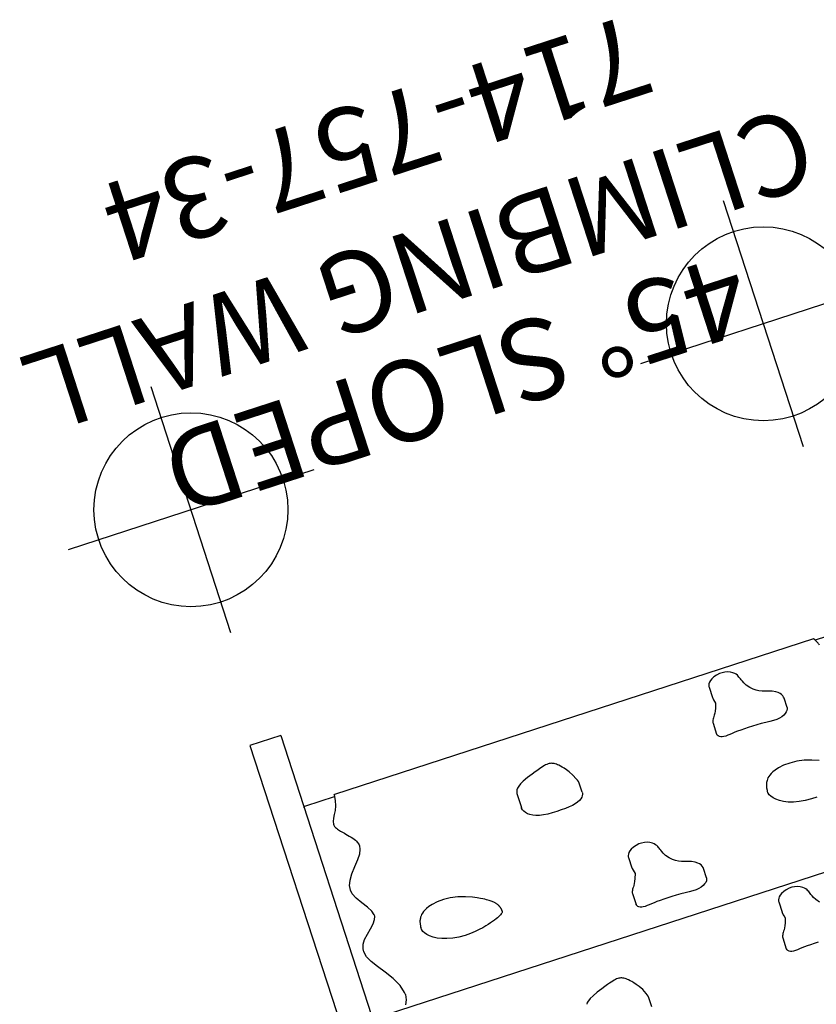
# Model space of a CAD drawing. Extents: x -298 to 198, y -121 to 189.
# Drawn here: x -232 to -183, y 124 to 185 of the extents above; entities that cross this region are included whole.
import ezdxf
from ezdxf.enums import TextEntityAlignment as Align

# ---------------------------------------------------------------- set-up
doc = ezdxf.new("R2010")
doc.units = 0
doc.header["$MEASUREMENT"] = 0
doc.linetypes.add('CENTER', pattern=[0.6, 0.375, -0.075, 0.075, -0.075])
doc.layers.get('0').update_dxf_attribs({"color": 5, "linetype": 'CONTINUOUS'})
doc.layers.add('Ft', color=1, linetype='CONTINUOUS', plot=False)
for name, color, linetype in [('PARTNO', 7, 'CONTINUOUS'), ('PHASE-1', 6, 'CONTINUOUS'), ('TXT', 7, 'CENTER')]:
    doc.layers.add(name, color=color, linetype=linetype)
doc.styles.add('ROMANS', font='ROMANS.SHX', dxfattribs={"height": 5})
doc.styles.add('SIMPLEX', font='simplex.shx')

# ---------------------------------------------------------------- blocks, each defined once
blk = doc.blocks.new('PARTNO')
at = {"layer": 'TXT', "style": 'ROMANS'}
blk.add_attdef('PARTNO', text='', height=5, dxfattribs=at).set_placement((0, 0), align=Align.CENTER)
blk = doc.blocks.new('23757344')
for p, q in [((50.335, 19.657), (5, 19.657)), ((50.335, 17.657), (50.335, 19.657)), ((50.335, 17.657), (5, 17.657)), ((31.87, -17.593), (31.87, 17.657)), ((45.712, 17.532), (45.712, 15.657)), ((36.104, 16.906), (36.003, 16.906)), ((36.102, 16.906), (36.069, 16.905)), ((36.104, 16.906), (36.102, 16.906)), ((39.995, 16.519), (39.893, 16.519)), ((39.995, 16.518), (39.992, 16.518)), ((44.095, 16.251), (44.093, 16.251)), ((32.377, 15.327), (32.088, 15.468)), ((32.697, 15.267), (32.377, 15.327)), ((37.976, 15.582), (37.905, 15.588)), ((45.835, -15.56), (45.835, 15.625)), ((36.229, 13.08), (36.33, 13.08)), ((36.33, 13.08), (36.337, 13.08)), ((35.759, 7.977), (35.794, 7.977)), ((36.15, 8.079), (36.176, 8.093)), ((42.332, 4.87), (41.495, 4.87)), ((42.332, 4.87), (42.332, 4.87)), ((27.254, 1.001), (27.784, 1.001)), ((41.219, 1.001), (41.749, 1.001)), ((34.297, -0.024), (33.59, -0.024)), ((36.493, -0.48), (35.816, -0.48)), ((33.814, -4.681), (33.785, -4.679)), ((33.814, -4.681), (34.415, -4.681)), ((28.817, -8.024), (28.11, -8.024)), ((31.013, -8.48), (30.336, -8.48)), ((42.783, -8.024), (42.075, -8.024)), ((44.978, -8.48), (44.301, -8.48)), ((37.643, -9.92), (37.744, -9.92)), ((37.744, -9.92), (37.751, -9.92)), ((42.299, -12.681), (42.27, -12.679)), ((42.299, -12.681), (42.9, -12.681)), ((45.712, -17.593), (45.712, -15.626)), ((45.755, -15.602), (45.835, -15.56))]:
    blk.add_line(p, q)
for points in [[(45.623, 17.657), (45.657, 17.647), (45.686, 17.62), (45.705, 17.58), (45.712, 17.532)], [(32.697, 15.267), (32.842, 15.276), (33.328, 15.407), (33.883, 15.688), (34.414, 16.041), (34.882, 16.382), (35.293, 16.66), (35.652, 16.837), (35.962, 16.905), (36.003, 16.906)], [(37.905, 15.588), (37.689, 15.674), (37.462, 15.847), (37.222, 16.092), (36.957, 16.386), (36.694, 16.648), (36.448, 16.822), (36.199, 16.9), (36.102, 16.906)], [(37.976, 15.582), (38.25, 15.658), (38.568, 15.831), (38.925, 16.076), (39.3, 16.321), (39.644, 16.479), (39.893, 16.518)], [(42.326, 15.134), (42.12, 15.166), (41.841, 15.293), (41.537, 15.512), (41.187, 15.816), (40.812, 16.141), (40.484, 16.369), (40.181, 16.495), (39.992, 16.518)], [(44.093, 16.251), (44.03, 16.247), (43.951, 16.227), (43.877, 16.196), (43.805, 16.155), (43.738, 16.11), (43.674, 16.062), (43.613, 16.013), (43.554, 15.962), (43.493, 15.908), (43.427, 15.847), (43.355, 15.779), (43.278, 15.707), (43.194, 15.628), (43.102, 15.544), (43.002, 15.457), (42.904, 15.379), (42.815, 15.313), (42.733, 15.261), (42.659, 15.22), (42.592, 15.189), (42.53, 15.166), (42.469, 15.149), (42.404, 15.138), (42.329, 15.134)], [(45.813, 15.657), (45.451, 15.69), (45.142, 15.773), (44.88, 15.888), (44.653, 16.015), (44.451, 16.134), (44.26, 16.222), (44.095, 16.251)], [(45.813, 15.657), (45.824, 15.653), (45.832, 15.641), (45.835, 15.625)], [(35.759, 7.977), (35.717, 7.985), (35.681, 8.006), (35.643, 8.041), (35.605, 8.089), (35.568, 8.149), (35.53, 8.219), (35.491, 8.299), (35.451, 8.391), (35.411, 8.494), (35.37, 8.611), (35.329, 8.741), (35.287, 8.887), (35.243, 9.051), (35.198, 9.237), (35.151, 9.447), (35.106, 9.686), (35.066, 9.96), (35.038, 10.274), (35.032, 10.635), (35.056, 11.028), (35.111, 11.412), (35.191, 11.756), (35.293, 12.054), (35.415, 12.318), (35.553, 12.546), (35.695, 12.729), (35.832, 12.869), (35.962, 12.971), (36.083, 13.039), (36.195, 13.076)], [(36.195, 13.076), (36.206, 13.078), (36.218, 13.079), (36.229, 13.08)], [(36.347, 13.079), (36.341, 13.079), (36.335, 13.079), (36.33, 13.08)], [(37.142, 9.454), (37.306, 9.864), (37.444, 10.326), (37.528, 10.782), (37.56, 11.22), (37.543, 11.634), (37.488, 11.978), (37.425, 12.214), (37.362, 12.388), (37.299, 12.523), (37.234, 12.631), (37.166, 12.719), (37.097, 12.79), (37.031, 12.847), (36.967, 12.895), (36.908, 12.933), (36.857, 12.961), (36.809, 12.984), (36.762, 13.003), (36.718, 13.018), (36.676, 13.031), (36.636, 13.041), (36.598, 13.05), (36.561, 13.056), (36.527, 13.062), (36.495, 13.066), (36.464, 13.07), (36.434, 13.073), (36.406, 13.075), (36.378, 13.077), (36.353, 13.079), (36.337, 13.08)], [(36.176, 8.093), (36.203, 8.11), (36.23, 8.128), (36.258, 8.148), (36.286, 8.169), (36.315, 8.193), (36.345, 8.219), (36.376, 8.247), (36.408, 8.278), (36.441, 8.312), (36.476, 8.35), (36.512, 8.391), (36.549, 8.437), (36.589, 8.488), (36.631, 8.546), (36.677, 8.611), (36.727, 8.687), (36.783, 8.775), (36.848, 8.882), (36.924, 9.016), (37.018, 9.194), (37.142, 9.454)], [(35.808, 7.992), (35.803, 7.988), (35.799, 7.985), (35.796, 7.983), (35.794, 7.982), (35.793, 7.98), (35.792, 7.98), (35.792, 7.979), (35.792, 7.979), (35.793, 7.978), (35.794, 7.978), (35.795, 7.978), (35.797, 7.978), (35.799, 7.978)], [(35.794, 7.977), (35.798, 7.977), (35.811, 7.978), (35.827, 7.979), (35.842, 7.981), (35.859, 7.983), (35.875, 7.986), (35.892, 7.989), (35.909, 7.992), (35.927, 7.996), (35.945, 8), (35.964, 8.005), (35.983, 8.011), (36.002, 8.016), (36.021, 8.023), (36.04, 8.03), (36.06, 8.037), (36.081, 8.045), (36.103, 8.055), (36.125, 8.066), (36.15, 8.079)], [(35.799, 7.978), (35.802, 7.978), (35.805, 7.978), (35.808, 7.978)], [(35.808, 7.978), (35.812, 7.978), (35.817, 7.979), (35.823, 7.979), (35.83, 7.98), (35.838, 7.981), (35.848, 7.982), (35.86, 7.984), (35.874, 7.986), (35.891, 7.989), (35.912, 7.994), (35.936, 7.999), (35.96, 8.006), (35.983, 8.013), (36.005, 8.02), (36.026, 8.028), (36.046, 8.035), (36.064, 8.042), (36.081, 8.05), (36.097, 8.057), (36.113, 8.066), (36.13, 8.075), (36.148, 8.087), (36.166, 8.1)], [(28.164, 1.086), (28.448, 1.214), (28.706, 1.368), (28.885, 1.495), (29.018, 1.602), (29.125, 1.693), (29.214, 1.776), (29.289, 1.853), (29.348, 1.919), (29.396, 1.98), (29.439, 2.04), (29.476, 2.099), (29.507, 2.156), (29.532, 2.212), (29.552, 2.267), (29.568, 2.33), (29.577, 2.397), (29.579, 2.468), (29.575, 2.545), (29.564, 2.627), (29.547, 2.716), (29.524, 2.813), (29.495, 2.921), (29.459, 3.045), (29.417, 3.191), (29.362, 3.371), (29.287, 3.602), (29.17, 3.93), (29.033, 4.255), (28.927, 4.467), (28.832, 4.618), (28.743, 4.721), (28.655, 4.789)], [(41.219, 1.001), (41.181, 1.002), (41.096, 1.021), (41.017, 1.061), (40.943, 1.122), (40.871, 1.206), (40.799, 1.317), (40.732, 1.457), (40.676, 1.625), (40.633, 1.817), (40.604, 2.04), (40.587, 2.298), (40.58, 2.574), (40.577, 2.868), (40.581, 3.164), (40.597, 3.446), (40.628, 3.72), (40.675, 3.962), (40.737, 4.171), (40.814, 4.35), (40.903, 4.5), (41.002, 4.624), (41.108, 4.722), (41.22, 4.797), (41.334, 4.845), (41.453, 4.868), (41.495, 4.87)], [(42.13, 1.086), (42.413, 1.214), (42.671, 1.368), (42.85, 1.495), (42.983, 1.602), (43.09, 1.693), (43.179, 1.776), (43.255, 1.853), (43.313, 1.919), (43.361, 1.98), (43.404, 2.04), (43.442, 2.099), (43.473, 2.156), (43.497, 2.212), (43.518, 2.267), (43.534, 2.33), (43.543, 2.397), (43.545, 2.468), (43.54, 2.545), (43.529, 2.627), (43.512, 2.716), (43.489, 2.813), (43.46, 2.921), (43.425, 3.045), (43.382, 3.191), (43.327, 3.371), (43.252, 3.602), (43.135, 3.93), (42.999, 4.255), (42.892, 4.467), (42.798, 4.618), (42.708, 4.721), (42.621, 4.789), (42.523, 4.837), (42.416, 4.864)], [(42.416, 4.864), (42.387, 4.867), (42.351, 4.869), (42.332, 4.87)], [(27.783, 1.001), (27.857, 1.005), (27.958, 1.021), (28.062, 1.049), (28.164, 1.086)], [(41.749, 1.001), (41.823, 1.005), (41.923, 1.021), (42.027, 1.049), (42.13, 1.086)], [(33.785, -4.679), (33.717, -4.661), (33.64, -4.617), (33.559, -4.546), (33.483, -4.45), (33.416, -4.333), (33.362, -4.192), (33.325, -4.029), (33.305, -3.841), (33.302, -3.632), (33.313, -3.4), (33.333, -3.143), (33.354, -2.857), (33.366, -2.567), (33.368, -2.285), (33.366, -2.013), (33.363, -1.759), (33.361, -1.525), (33.356, -1.309), (33.348, -1.124), (33.336, -0.955), (33.321, -0.799), (33.309, -0.657), (33.303, -0.525), (33.306, -0.407), (33.322, -0.306), (33.351, -0.217), (33.393, -0.143), (33.447, -0.085), (33.508, -0.044), (33.574, -0.025), (33.59, -0.024)], [(35.816, -0.48), (35.77, -0.483), (35.664, -0.502), (35.544, -0.53), (35.424, -0.556), (35.142, -0.456), (34.973, -0.377), (34.85, -0.311), (34.754, -0.253), (34.676, -0.203), (34.608, -0.157), (34.546, -0.115), (34.484, -0.078), (34.42, -0.048), (34.353, -0.029), (34.297, -0.024)], [(34.415, -4.681), (34.487, -4.675), (34.579, -4.65), (34.67, -4.605), (34.756, -4.542), (34.849, -4.447), (34.948, -4.31), (35.05, -4.115), (35.16, -3.814), (35.255, -3.525), (35.328, -3.342), (35.413, -3.184), (35.529, -3.025), (35.69, -2.863), (35.912, -2.703), (36.084, -2.61), (36.209, -2.552), (36.307, -2.512), (36.388, -2.481), (36.458, -2.456), (36.522, -2.434), (36.589, -2.408), (36.66, -2.372), (36.732, -2.323), (36.806, -2.257), (36.888, -2.16), (36.968, -2.03), (37.035, -1.87), (37.079, -1.7), (37.098, -1.528), (37.094, -1.346), (37.065, -1.152), (37.01, -0.963), (36.938, -0.8), (36.86, -0.68), (36.781, -0.594), (36.704, -0.538), (36.624, -0.501), (36.545, -0.483), (36.493, -0.48)], [(34.386, -4.679), (34.403, -4.681), (34.415, -4.681)], [(27.886, -10.013), (27.883, -9.759), (27.881, -9.525), (27.876, -9.309), (27.868, -9.124), (27.856, -8.955), (27.841, -8.799), (27.829, -8.657), (27.823, -8.525), (27.826, -8.407), (27.842, -8.306), (27.87, -8.217), (27.912, -8.143), (27.967, -8.085), (28.028, -8.044), (28.093, -8.025), (28.11, -8.024)], [(29.955, -8.553), (29.912, -8.544), (29.662, -8.456), (29.493, -8.377), (29.37, -8.311), (29.274, -8.253), (29.196, -8.203), (29.128, -8.157), (29.066, -8.115), (29.004, -8.078), (28.94, -8.048), (28.873, -8.029), (28.817, -8.024)], [(30.21, -10.863), (30.432, -10.703), (30.604, -10.61), (30.729, -10.552), (30.827, -10.512), (30.908, -10.481), (30.978, -10.456), (31.042, -10.434), (31.109, -10.408), (31.18, -10.372), (31.252, -10.323), (31.326, -10.257), (31.408, -10.16), (31.488, -10.03), (31.555, -9.87), (31.599, -9.7), (31.618, -9.528), (31.614, -9.346), (31.584, -9.152), (31.53, -8.963), (31.458, -8.8), (31.38, -8.68), (31.301, -8.594), (31.224, -8.538), (31.144, -8.501), (31.065, -8.483), (31.013, -8.48)], [(29.955, -8.553), (30.064, -8.53), (30.184, -8.502), (30.29, -8.483), (30.336, -8.48)], [(42.27, -12.679), (42.202, -12.661), (42.125, -12.617), (42.044, -12.546), (41.968, -12.45), (41.902, -12.333), (41.848, -12.192), (41.811, -12.029), (41.791, -11.841), (41.788, -11.632), (41.798, -11.4), (41.819, -11.143), (41.84, -10.857), (41.851, -10.567), (41.853, -10.285), (41.851, -10.013), (41.849, -9.759), (41.846, -9.525), (41.841, -9.309), (41.833, -9.124), (41.821, -8.955), (41.807, -8.799), (41.794, -8.657), (41.788, -8.525), (41.792, -8.407), (41.807, -8.306), (41.836, -8.217), (41.878, -8.143), (41.932, -8.085), (41.993, -8.044), (42.059, -8.025), (42.075, -8.024)], [(44.301, -8.48), (44.255, -8.483), (44.149, -8.502), (44.029, -8.53), (43.909, -8.556), (43.627, -8.456), (43.459, -8.377), (43.336, -8.311), (43.24, -8.253), (43.161, -8.203), (43.093, -8.157), (43.031, -8.115), (42.969, -8.078), (42.905, -8.048), (42.839, -8.029), (42.782, -8.024)], [(42.9, -12.681), (42.973, -12.675), (43.065, -12.65), (43.155, -12.605), (43.241, -12.542), (43.335, -12.447), (43.434, -12.31), (43.535, -12.115), (43.645, -11.814), (43.74, -11.525), (43.813, -11.342), (43.899, -11.184), (44.014, -11.025), (44.175, -10.863), (44.398, -10.703), (44.569, -10.61), (44.694, -10.552), (44.792, -10.512), (44.874, -10.481), (44.944, -10.456), (45.007, -10.434), (45.074, -10.408), (45.146, -10.372), (45.217, -10.323), (45.291, -10.257), (45.373, -10.16), (45.453, -10.03), (45.52, -9.87), (45.564, -9.7), (45.583, -9.528), (45.579, -9.346), (45.55, -9.152), (45.496, -8.963), (45.423, -8.8), (45.345, -8.68), (45.266, -8.594), (45.189, -8.538), (45.11, -8.501), (45.031, -8.483), (44.978, -8.48)], [(36.452, -12.726), (36.446, -12.365), (36.471, -11.972), (36.525, -11.588), (36.606, -11.244), (36.707, -10.946), (36.829, -10.682), (36.967, -10.454), (37.109, -10.271), (37.246, -10.131), (37.376, -10.029), (37.497, -9.961), (37.609, -9.924)], [(37.609, -9.924), (37.621, -9.922), (37.632, -9.921), (37.643, -9.92)], [(37.761, -9.921), (37.755, -9.921), (37.75, -9.921), (37.744, -9.92)], [(38.556, -13.546), (38.721, -13.136), (38.858, -12.674), (38.942, -12.218), (38.974, -11.78), (38.957, -11.366), (38.902, -11.022), (38.839, -10.786), (38.776, -10.612), (38.713, -10.477), (38.648, -10.369), (38.58, -10.281), (38.512, -10.21), (38.445, -10.153), (38.381, -10.105), (38.322, -10.067), (38.271, -10.039), (38.223, -10.016), (38.177, -9.997), (38.132, -9.982), (38.09, -9.969), (38.05, -9.959), (38.012, -9.95), (37.976, -9.944), (37.941, -9.938), (37.909, -9.934), (37.878, -9.93), (37.849, -9.927), (37.82, -9.925), (37.792, -9.923), (37.767, -9.921), (37.751, -9.92)], [(42.871, -12.679), (42.888, -12.681), (42.9, -12.681)], [(45.34, -15.774), (45.391, -15.767), (45.442, -15.753), (45.495, -15.734), (45.553, -15.709), (45.615, -15.678), (45.683, -15.641), (45.755, -15.602)]]:
    blk.add_lwpolyline(points)
at = {"layer": 'Ft'}
for p, q in [((65.332, 10.624), (65.332, 26.624)), ((57.332, 18.624), (73.332, 18.624)), ((65.332, -26.626), (65.332, -10.626)), ((57.332, -18.626), (73.332, -18.626))]:
    blk.add_line(p, q, dxfattribs=at)
for centre in [(65.332, 18.624), (65.332, -18.626)]:
    blk.add_circle(centre, 6, dxfattribs=at)
at = {"layer": 'PARTNO'}
ref = blk.add_blockref('PARTNO', (86.114, 0.604), dxfattribs=dict(at, rotation=90))
ref.add_attrib('PARTNO', '714-757-34', dxfattribs={"height": 5, "rotation": 90, "style": 'SIMPLEX'}).set_placement((86.114, 0.604), align=Align.CENTER)
at = {"layer": 'TXT', "style": 'SIMPLEX'}
for s, p in [('CLIMBING WALL', (75.71, 0.604)), ('45%%D SLOPED', (68.267, 0.604))]:
    blk.add_text(s, height=5, rotation=90, dxfattribs=at).set_placement(p, align=Align.MIDDLE)

msp = doc.modelspace()

# ---------------------------------------------------------------- block references
at = {"layer": 'PHASE-1', "rotation": 108}
msp.add_blockref('23757344', (-183.523, 98.463, 36), dxfattribs=at)

doc.saveas('drawing.dxf')
